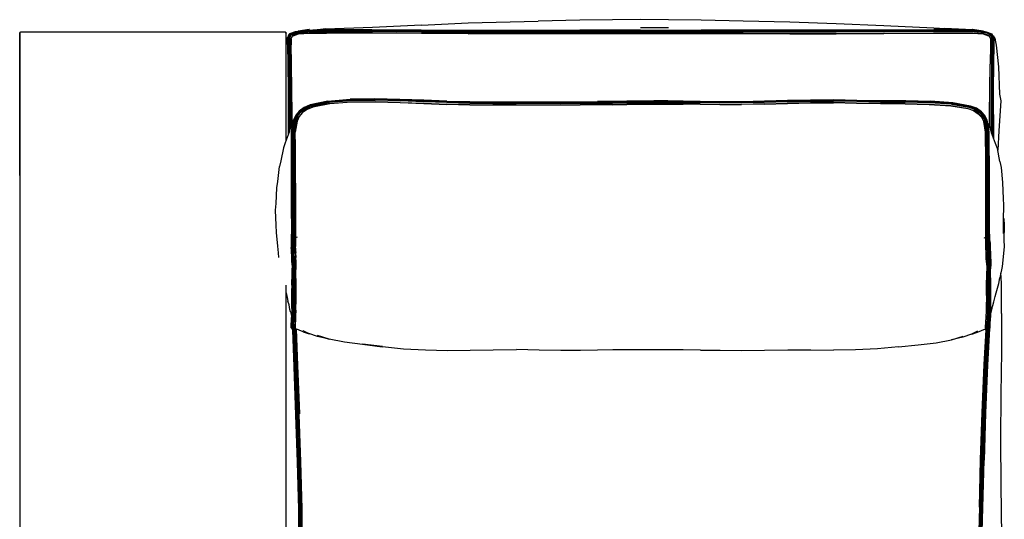
# Model space of a CAD drawing. Units: metres. Extents: x 0.62 to 1.65, y -0.24 to 0.8.
# Drawn here: x 0.62 to 1.65, y 0.28 to 0.8 of the extents above; entities that cross this region are included whole.
import ezdxf

# ---------------------------------------------------------------- set-up
doc = ezdxf.new("R2010")
doc.units = ezdxf.units.M
doc.header["$MEASUREMENT"] = 0

# ---------------------------------------------------------------- blocks, each defined once
blk = doc.blocks.new('c7d0d082-e29e-4cb5-9b7b-5a9f1a4a94fd')
for p, q in [((0.9002, 0.6696), (0.9002, 0.7812)), ((0.9129, 0.7834), (0.9125, 0.7831)), ((0.8917, 0.5599), (0.8901, 0.5742)), ((1.6319, 0.475), (1.6319, 0.4749)), ((1.6037, 0.4652), (1.592, 0.4625))]:
    blk.add_line(p, q)
at = {"color": 214, "true_color": 0xb11c95}
for p, q in [((1.2978, 0.7868), (1.2687, 0.7868)), ((1.632, 0.7801), (1.6263, 0.7821)), ((0.9059, 0.769), (0.9058, 0.775)), ((1.6362, 0.7694), (1.6363, 0.7759)), ((0.9067, 0.6867), (0.9067, 0.6971))]:
    blk.add_line(p, q, dxfattribs=at)
at = {"color": 154, "true_color": 0x1c59b1}
for p, q in [((0.9436, 0.7107), (0.9668, 0.7127)), ((1.0675, 0.7107), (1.0913, 0.7101)), ((1.2397, 0.7102), (1.2238, 0.7101)), ((1.3129, 0.7107), (1.3307, 0.7105)), ((1.3974, 0.7078), (1.3736, 0.7072)), ((1.4933, 0.7083), (1.4693, 0.7087)), ((1.6297, 0.6871), (1.6313, 0.6843)), ((1.6256, 0.5689), (1.6274, 0.5682)), ((1.6319, 0.5655), (1.6318, 0.5685)), ((1.6312, 0.555), (1.6311, 0.5577)), ((0.9082, 0.4919), (0.9079, 0.4856)), ((1.6297, 0.4745), (1.6296, 0.4721))]:
    blk.add_line(p, q, dxfattribs=at)
at = {"color": 13, "true_color": 0xe05656}
for p, q in [((1.6323, 0.4889), (1.632, 0.482)), ((1.6283, 0.4366), (1.6261, 0.3866)), ((0.9147, 0.2363), (0.9145, 0.2864))]:
    blk.add_line(p, q, dxfattribs=at)
at = {"color": 53, "true_color": 0xe0c657}
for p, q in [((1.6261, 0.3866), (1.6283, 0.4366)), ((0.9154, 0.2866), (0.914, 0.3359))]:
    blk.add_line(p, q, dxfattribs=at)
for points in [[(1.041, 0.7895, 0), (0.9899, 0.787, 0), (0.9413, 0.7853, 0), (0.9281, 0.7842, 0)], [(1.041, 0.7895, 0), (1.0895, 0.7919, 0), (1.1622, 0.7938, 0)], [(1.3752, 0.7938, 0), (1.3317, 0.7946, 0), (1.2978, 0.7951, 0), (1.2687, 0.7953, 0), (1.2396, 0.7951, 0), (1.2056, 0.7946, 0), (1.1622, 0.7938, 0)], [(1.4722, 0.7911, 0), (1.4238, 0.7926, 0), (1.3752, 0.7938, 0)], [(1.5734, 0.7863, 0), (1.5217, 0.7887, 0), (1.4722, 0.7911, 0)], [(0.6233, 0.6332, 0), (0.6233, 0.7812, 0), (0.6233, 0.7816, 0), (0.6234, 0.7818, 0), (0.6236, 0.782, 0)], [(0.6233, 0.7812, 0), (0.6233, 0.7816, 0), (0.6234, 0.7818, 0), (0.6236, 0.782, 0), (0.6234, 0.7818, 0), (0.6233, 0.7816, 0), (0.6233, 0.7812, 0), (0.6233, -0.2408, 0), (0.6233, -0.2411, 0), (0.6234, -0.2413, 0), (0.6236, -0.2415, 0), (0.6238, -0.2417, 0), (0.624, -0.2417, 0), (0.6243, -0.2418, 0)], [(0.8995, 0.7822, 0), (0.8992, 0.7822, 0), (0.8995, 0.7822, 0), (0.8992, 0.7822, 0), (0.6243, 0.7822, 0), (0.624, 0.7822, 0), (0.6238, 0.7821, 0), (0.6236, 0.782, 0)], [(0.6238, 0.7821, 0), (0.6236, 0.782, 0), (0.6238, 0.7821, 0), (0.624, 0.7822, 0), (0.6243, 0.7822, 0), (0.624, 0.7822, 0), (0.6238, 0.7821, 0)], [(0.8995, 0.7822, 0), (0.8997, 0.7821, 0), (0.8995, 0.7822, 0), (0.8997, 0.7821, 0), (0.8999, 0.782, 0), (0.9001, 0.7818, 0), (0.8999, 0.782, 0), (0.8997, 0.7821, 0), (0.8999, 0.782, 0), (0.9001, 0.7818, 0)], [(0.9001, 0.7818, 0), (0.9002, 0.7816, 0), (0.9002, 0.7812, 0), (0.9002, 0.7816, 0), (0.9001, 0.7818, 0), (0.9002, 0.7816, 0), (0.9002, 0.7812, 0)], [(0.9028, 0.7783, 0), (0.9009, 0.7757, 0), (0.9002, 0.7719, 0)], [(0.9129, 0.7834, 0), (0.913, 0.7834, 0), (0.913, 0.7835, 0), (0.9244, 0.785, 0), (0.913, 0.7834, 0), (0.9244, 0.785, 0), (0.9129, 0.7834, 0), (0.9242, 0.7849, 0), (0.9128, 0.7833, 0)], [(0.915, 0.7834, 0), (0.9239, 0.7847, 0), (0.9128, 0.7833, 0)], [(0.9214, 0.784, 0), (0.9236, 0.7844, 0), (0.9168, 0.7835, 0)], [(0.9233, 0.7842, 0), (0.9236, 0.7844, 0), (0.9417, 0.7856, 0), (0.9333, 0.7848, 0)], [(1.6042, 0.7842, 0), (1.5734, 0.7855, 0), (1.6152, 0.7841, 0), (1.5734, 0.7863, 0)], [(1.6143, 0.7844, 0), (1.6139, 0.7847, 0), (1.5846, 0.786, 0)], [(1.6146, 0.7842, 0), (1.6143, 0.7844, 0), (1.5862, 0.7859, 0)], [(1.6253, 0.7831, 0), (1.625, 0.7834, 0), (1.6134, 0.785, 0), (1.6249, 0.7835, 0), (1.6249, 0.7834, 0), (1.625, 0.7834, 0), (1.6136, 0.7849, 0), (1.6235, 0.7833, 0)], [(1.6211, 0.7835, 0), (1.6143, 0.7844, 0), (1.6176, 0.7839, 0)], [(1.6351, 0.7783, 0), (1.637, 0.7757, 0), (1.6383, 0.7689, 0), (1.6409, 0.7464, 0), (1.642, 0.718, 0)], [(1.642, 0.718, 0), (1.6432, 0.7109, 0), (1.6413, 0.6797, 0), (1.64, 0.6597, 0)], [(0.9042, 0.6811, 0), (0.9036, 0.6784, 0), (0.8992, 0.6671, 0), (0.8974, 0.6622, 0)], [(1.6422, 0.6479, 0), (1.6398, 0.6613, 0), (1.6378, 0.6666, 0), (1.6335, 0.6776, 0)], [(0.8974, 0.6622, 0), (0.8949, 0.6487, 0), (0.8934, 0.6427, 0)], [(1.6422, 0.6479, 0), (1.6435, 0.6415, 0), (1.645, 0.6259, 0)], [(0.8906, 0.6205, 0), (0.8916, 0.6271, 0), (0.8934, 0.6427, 0)], [(1.645, 0.6259, 0), (1.6455, 0.6091, 0), (1.646, 0.6027, 0)], [(0.8901, 0.5742, 0), (0.8899, 0.5815, 0), (0.8894, 0.5972, 0), (0.8898, 0.6043, 0), (0.8906, 0.6205, 0)], [(1.646, 0.6027, 0), (1.6455, 0.5865, 0), (1.6457, 0.5799, 0), (1.6459, 0.573, 0), (1.6464, 0.5885, 0)], [(1.6464, 0.5885, 0), (1.6468, 0.5816, 0), (1.6464, 0.5661, 0), (1.6466, 0.5594, 0)], [(0.8927, 0.5482, 0), (0.8922, 0.5528, 0), (0.8917, 0.5599, 0)], [(1.6466, 0.5594, 0), (1.6452, 0.5453, 0), (1.6447, 0.5388, 0), (1.6423, 0.527, 0)], [(1.6373, 0.5076, 0), (1.6385, 0.5114, 0), (1.6412, 0.5209, 0), (1.6423, 0.527, 0)], [(1.644, 0.4898, 0), (1.6438, 0.5213, 0), (1.6433, 0.532, 0)], [(0.9001, -0.2413, 0), (0.8999, -0.2415, 0), (0.9001, -0.2413, 0), (0.9002, -0.2411, 0), (0.9002, -0.2408, 0), (0.9002, 0.5193, 0)], [(0.9002, 0.5112, 0), (0.9013, 0.5063, 0), (0.9022, 0.5026, 0)], [(0.9048, 0.4915, 0), (0.9042, 0.4941, 0), (0.9033, 0.4989, 0), (0.9022, 0.5026, 0)], [(1.6338, 0.4955, 0), (1.6336, 0.4936, 0), (1.6348, 0.4983, 0), (1.6359, 0.502, 0), (1.6373, 0.5076, 0)], [(0.9048, 0.4915, 0), (0.9054, 0.4888, 0), (0.9058, 0.4871, 0)], [(1.6338, 0.4955, 0), (1.6329, 0.491, 0), (1.6322, 0.4885, 0)], [(1.644, 0.4898, 0), (1.6438, 0.4504, 0), (1.6432, 0.4059, 0), (1.6429, 0.3587, 0)], [(0.9067, 0.4744, 0), (0.9062, 0.4742, 0), (0.9052, 0.4752, 0)], [(0.9067, 0.4736, 0), (0.9073, 0.4725, 0), (0.9082, 0.4726, 0)], [(0.9082, 0.4726, 0), (0.9096, 0.4736, 0), (0.9097, 0.4741, 0), (0.9115, 0.4736, 0)], [(0.9181, 0.4709, 0), (0.914, 0.4726, 0), (0.9115, 0.4736, 0)], [(0.9181, 0.4709, 0), (0.9243, 0.4688, 0), (0.9179, 0.4719, 0), (0.924, 0.469, 0)], [(1.619, 0.4713, 0), (1.6127, 0.4683, 0), (1.6037, 0.4652, 0)], [(1.613, 0.4684, 0), (1.6188, 0.4703, 0), (1.623, 0.4721, 0), (1.6255, 0.4731, 0), (1.6273, 0.4736, 0), (1.6274, 0.4731, 0), (1.6288, 0.4722, 0)], [(1.6288, 0.4722, 0), (1.6296, 0.4721, 0), (1.6303, 0.4732, 0)], [(1.6319, 0.4747, 0), (1.6308, 0.4738, 0), (1.6303, 0.474, 0)], [(0.9328, 0.4671, 0), (0.9451, 0.463, 0), (0.933, 0.4659, 0), (0.924, 0.469, 0)], [(1.0004, 0.4554, 0), (0.9796, 0.4581, 0), (1.0002, 0.4553, 0), (0.9795, 0.4575, 0), (0.9608, 0.4601, 0), (0.945, 0.4632, 0), (0.9328, 0.4671, 0)], [(1.537, 0.4552, 0), (1.5573, 0.4572, 0), (1.576, 0.4595, 0), (1.5919, 0.4625, 0), (1.6042, 0.4663, 0)], [(1.0004, 0.4554, 0), (1.0224, 0.4532, 0), (1.045, 0.4519, 0), (1.0681, 0.4514, 0)], [(1.0681, 0.4514, 0), (1.0915, 0.4516, 0), (1.1154, 0.4522, 0), (1.1396, 0.4523, 0)], [(1.224, 0.4516, 0), (1.2062, 0.4513, 0), (1.1858, 0.4514, 0), (1.1633, 0.4518, 0), (1.1396, 0.4523, 0)], [(1.2686, 0.4521, 0), (1.2545, 0.4521, 0), (1.2399, 0.4519, 0), (1.224, 0.4516, 0)], [(1.2972, 0.452, 0), (1.2826, 0.4521, 0), (1.2686, 0.4521, 0)], [(1.3309, 0.4518, 0), (1.3131, 0.4519, 0), (1.2972, 0.452, 0)], [(1.3309, 0.4518, 0), (1.3514, 0.4516, 0), (1.3738, 0.4515, 0), (1.3976, 0.4518, 0)], [(1.3976, 0.4518, 0), (1.4218, 0.4522, 0), (1.4457, 0.4521, 0), (1.4692, 0.4518, 0)], [(1.537, 0.4552, 0), (1.5149, 0.4532, 0), (1.4923, 0.4521, 0), (1.4692, 0.4518, 0)], [(1.6429, 0.3587, 0), (1.6431, 0.3115, 0), (1.6438, 0.258, 0), (1.6438, 0.2092, 0), (1.6435, 0.1583, 0)]]:
    blk.add_polyline3d(points)
at = {"color": 221, "true_color": 0xe5a6d7}
for points in [[(0.6239, 0.7819, 0), (0.6241, 0.782, 0), (0.6239, 0.7819, 0), (0.6237, 0.7819, 0), (0.6236, 0.7817, 0), (0.6236, 0.7815, 0), (0.6236, 0.7812, 0), (0.6236, 0.7815, 0)], [(0.6236, 0.782, 0), (0.6236, 0.782, 0), (0.6236, 0.7819, 0), (0.6236, 0.782, 0), (0.6236, 0.7819, 0), (0.6236, 0.782, 0), (0.6236, 0.7819, 0)], [(0.6236, 0.7817, 0), (0.6236, 0.7815, 0), (0.6236, 0.7817, 0), (0.6236, 0.7815, 0), (0.6236, 0.7812, 0), (0.6236, 0.7815, 0), (0.6236, 0.7817, 0)], [(0.6239, 0.7819, 0), (0.6241, 0.782, 0), (0.6243, 0.782, 0), (0.6241, 0.782, 0), (0.6239, 0.7819, 0), (0.6241, 0.782, 0), (0.6243, 0.782, 0)], [(0.8999, 0.7812, 0), (0.8999, 0.7815, 0), (0.8999, 0.7817, 0), (0.8998, 0.7819, 0), (0.8996, 0.7819, 0), (0.8994, 0.782, 0), (0.8992, 0.782, 0), (0.8994, 0.782, 0), (0.8992, 0.782, 0)], [(0.8994, 0.782, 0), (0.8996, 0.7819, 0), (0.8994, 0.782, 0)], [(0.8999, 0.7819, 0), (0.8998, 0.7819, 0), (0.8996, 0.7819, 0), (0.8994, 0.782, 0), (0.8996, 0.7819, 0)], [(0.8999, 0.7812, 0), (0.8999, 0.7815, 0), (0.8999, 0.7817, 0), (0.8998, 0.7819, 0), (0.8999, 0.7819, 0), (0.8999, 0.782, 0), (0.8999, 0.7819, 0)], [(0.8999, 0.7812, 0), (0.8999, 0.7815, 0), (0.8999, 0.7817, 0), (0.8998, 0.7819, 0), (0.8999, 0.7819, 0)], [(0.8999, 0.7819, 0), (0.8999, 0.782, 0), (0.8999, 0.782, 0), (0.8999, 0.782, 0), (0.8999, 0.7819, 0), (0.8999, 0.782, 0), (0.8999, 0.782, 0)], [(0.8999, 0.7817, 0), (0.8999, 0.7815, 0), (0.8999, 0.7817, 0)]]:
    blk.add_polyline3d(points, dxfattribs=at)
at = {"color": 214, "true_color": 0xb11c95}
for points in [[(0.9039, 0.7804, 0), (0.902, 0.7763, 0), (0.9016, 0.7759, 0)], [(0.9017, 0.7694, 0), (0.9016, 0.7759, 0), (0.9036, 0.7801, 0)], [(0.9033, 0.7765, 0), (0.9027, 0.7764, 0), (0.9046, 0.7804, 0)], [(0.9052, 0.7804, 0), (0.9033, 0.7765, 0), (0.9034, 0.7702, 0)], [(0.9213, 0.784, 0), (0.9098, 0.7828, 0), (0.9039, 0.7804, 0), (0.9036, 0.7801, 0)], [(0.9064, 0.6861, 0), (0.9064, 0.6972, 0), (0.9062, 0.7228, 0), (0.9058, 0.749, 0), (0.9054, 0.7695, 0), (0.9053, 0.7755, 0), (0.904, 0.7763, 0), (0.9059, 0.7801, 0)], [(0.9223, 0.7836, 0), (0.911, 0.7826, 0), (0.9052, 0.7804, 0), (0.9046, 0.7804, 0), (0.9104, 0.7827, 0), (0.9219, 0.7838, 0)], [(1.041, 0.781, 0), (0.99, 0.7815, 0), (0.9419, 0.7818, 0), (0.9238, 0.7815, 0), (0.9127, 0.7808, 0), (0.9071, 0.779, 0), (0.9053, 0.7755, 0)], [(0.9071, 0.779, 0), (0.9059, 0.7801, 0), (0.9116, 0.7821, 0)], [(0.9076, 0.7786, 0), (0.9132, 0.7804, 0), (0.9242, 0.7811, 0), (0.9422, 0.7814, 0)], [(0.9116, 0.7821, 0), (0.9229, 0.783, 0), (0.9412, 0.7834, 0)], [(1.0408, 0.7844, 0), (0.9892, 0.7847, 0), (0.94, 0.7846, 0), (0.9213, 0.784, 0)], [(0.9219, 0.7838, 0), (0.9404, 0.7843, 0), (0.9894, 0.7843, 0), (1.0409, 0.7839, 0), (1.0895, 0.7838, 0)], [(0.9223, 0.7836, 0), (0.9408, 0.784, 0), (0.9896, 0.7839, 0), (1.0409, 0.7835, 0), (1.0895, 0.7834, 0), (1.1622, 0.7834, 0), (1.2396, 0.7835, 0), (1.2687, 0.7835, 0), (1.2978, 0.7835, 0), (1.3317, 0.7835, 0)], [(0.9412, 0.7834, 0), (0.9897, 0.7832, 0), (1.0409, 0.7828, 0), (1.0895, 0.7827, 0)], [(1.0895, 0.7807, 0), (1.041, 0.7808, 0), (0.9902, 0.7812, 0), (0.9422, 0.7814, 0)], [(1.0408, 0.7844, 0), (1.0895, 0.7843, 0), (1.1622, 0.7843, 0), (1.2056, 0.7843, 0)], [(1.1622, 0.781, 0), (1.0895, 0.7809, 0), (1.041, 0.781, 0)], [(1.0895, 0.7838, 0), (1.1622, 0.7838, 0), (1.2396, 0.7839, 0)], [(1.0895, 0.7827, 0), (1.1622, 0.7827, 0), (1.2396, 0.7828, 0)], [(1.0895, 0.7807, 0), (1.1622, 0.7808, 0), (1.2056, 0.7808, 0)], [(1.2978, 0.781, 0), (1.2687, 0.7811, 0), (1.2396, 0.781, 0), (1.2056, 0.781, 0), (1.1622, 0.781, 0)], [(1.2687, 0.7844, 0), (1.2396, 0.7844, 0), (1.2056, 0.7843, 0)], [(1.2056, 0.7808, 0), (1.2396, 0.7808, 0), (1.2687, 0.7808, 0), (1.2978, 0.7808, 0)], [(1.3317, 0.7839, 0), (1.2978, 0.7839, 0), (1.2687, 0.7839, 0), (1.2396, 0.7839, 0)], [(1.2396, 0.7828, 0), (1.2687, 0.7828, 0), (1.2978, 0.7828, 0)], [(1.2687, 0.7844, 0), (1.2978, 0.7844, 0), (1.3317, 0.7843, 0)], [(1.2978, 0.7828, 0), (1.3752, 0.7827, 0), (1.4238, 0.7827, 0)], [(1.2978, 0.781, 0), (1.3752, 0.781, 0), (1.4238, 0.7809, 0), (1.4722, 0.781, 0)], [(1.4238, 0.7807, 0), (1.3752, 0.7808, 0), (1.2978, 0.7808, 0)], [(1.6165, 0.784, 0), (1.5744, 0.7848, 0), (1.522, 0.7845, 0), (1.4722, 0.7843, 0), (1.4238, 0.7843, 0), (1.3752, 0.7843, 0), (1.3317, 0.7843, 0)], [(1.3317, 0.7839, 0), (1.3752, 0.7838, 0), (1.4238, 0.7838, 0), (1.4722, 0.7838, 0), (1.5219, 0.784, 0), (1.5741, 0.7844, 0)], [(1.3317, 0.7835, 0), (1.3752, 0.7834, 0), (1.4238, 0.7834, 0), (1.4722, 0.7834, 0)], [(1.4238, 0.7827, 0), (1.4722, 0.7827, 0), (1.5218, 0.7829, 0), (1.5736, 0.7834, 0), (1.615, 0.783, 0), (1.6263, 0.7821, 0)], [(1.4238, 0.7807, 0), (1.4722, 0.7807, 0), (1.5216, 0.7809, 0), (1.5728, 0.7814, 0), (1.6136, 0.7811, 0), (1.6247, 0.7804, 0), (1.6303, 0.7786, 0)], [(1.5738, 0.7841, 0), (1.5219, 0.7837, 0), (1.4722, 0.7834, 0)], [(1.4722, 0.781, 0), (1.5216, 0.7812, 0), (1.5731, 0.7817, 0)], [(1.5731, 0.7817, 0), (1.614, 0.7815, 0), (1.6252, 0.7808, 0), (1.6308, 0.779, 0)], [(1.6327, 0.7804, 0), (1.6269, 0.7826, 0), (1.6155, 0.7836, 0), (1.5738, 0.7841, 0)], [(1.5741, 0.7844, 0), (1.616, 0.7838, 0), (1.6274, 0.7827, 0), (1.6333, 0.7804, 0)], [(1.6165, 0.784, 0), (1.6281, 0.7828, 0), (1.6339, 0.7804, 0)], [(1.6334, 0.7494, 0), (1.6338, 0.7701, 0), (1.6339, 0.7763, 0), (1.632, 0.7801, 0), (1.6308, 0.779, 0)], [(1.6308, 0.779, 0), (1.6326, 0.7755, 0), (1.6324, 0.7695, 0), (1.632, 0.749, 0)], [(1.6352, 0.7764, 0), (1.6333, 0.7804, 0), (1.6327, 0.7804, 0), (1.6346, 0.7765, 0), (1.6352, 0.7764, 0)], [(1.6359, 0.7763, 0), (1.6363, 0.7759, 0), (1.6343, 0.7801, 0), (1.6339, 0.7804, 0), (1.6359, 0.7763, 0), (1.6359, 0.7698, 0)], [(0.9016, 0.7756, 0), (0.9009, 0.7757, 0), (0.9005, 0.7745, 0)], [(0.9017, 0.7694, 0), (0.9019, 0.7486, 0), (0.9023, 0.7223, 0), (0.9024, 0.6967, 0)], [(0.902, 0.7763, 0), (0.902, 0.7698, 0), (0.9023, 0.749, 0), (0.9027, 0.7228, 0)], [(0.9027, 0.7764, 0), (0.9027, 0.77, 0), (0.9031, 0.7492, 0)], [(0.9041, 0.7232, 0), (0.9037, 0.7495, 0), (0.9034, 0.7702, 0)], [(0.904, 0.7763, 0), (0.9041, 0.7701, 0), (0.9044, 0.7494, 0)], [(1.6346, 0.7765, 0), (1.6345, 0.7702, 0), (1.6342, 0.7495, 0)], [(1.6345, 0.723, 0), (1.6348, 0.7492, 0), (1.6352, 0.77, 0), (1.6352, 0.7764, 0)], [(1.6351, 0.6971, 0), (1.6352, 0.7228, 0), (1.6356, 0.749, 0), (1.6359, 0.7698, 0)], [(1.6355, 0.6967, 0), (1.6356, 0.7223, 0), (1.6359, 0.7486, 0), (1.6362, 0.7694, 0)], [(1.6363, 0.7756, 0), (1.637, 0.7757, 0), (1.6374, 0.7745, 0)], [(0.9036, 0.6782, 0), (0.9036, 0.6974, 0), (0.9034, 0.723, 0), (0.9031, 0.7492, 0)], [(0.9044, 0.7494, 0), (0.9048, 0.7232, 0), (0.905, 0.6975, 0), (0.905, 0.6831, 0)], [(1.6315, 0.6838, 0), (1.6315, 0.6972, 0), (1.6317, 0.7228, 0), (1.632, 0.749, 0)], [(1.6334, 0.7494, 0), (1.633, 0.7232, 0), (1.6329, 0.6975, 0), (1.6329, 0.6804, 0)], [(1.6342, 0.7495, 0), (1.6338, 0.7232, 0), (1.6336, 0.6976, 0), (1.6336, 0.6777, 0)], [(0.9027, 0.6761, 0), (0.9027, 0.6762, 0), (0.9028, 0.6971, 0), (0.9027, 0.7228, 0)], [(0.9043, 0.6812, 0), (0.9043, 0.6976, 0), (0.9041, 0.7232, 0)], [(1.6345, 0.723, 0), (1.6343, 0.6974, 0), (1.6343, 0.6763, 0), (1.6343, 0.6754, 0)], [(0.9024, 0.6967, 0), (0.9024, 0.676, 0), (0.9023, 0.6751, 0)], [(1.6351, 0.6971, 0), (1.6351, 0.6762, 0), (1.6352, 0.6733, 0)], [(1.6355, 0.6967, 0), (1.6355, 0.676, 0), (1.6356, 0.6722, 0)]]:
    blk.add_polyline3d(points, dxfattribs=at)
at = {"color": 154, "true_color": 0x1c59b1}
for points in [[(0.9098, 0.6912, 0), (0.912, 0.696, 0), (0.9154, 0.7, 0), (0.9207, 0.7038, 0), (0.9266, 0.7063, 0), (0.9447, 0.7101, 0)], [(0.9683, 0.7095, 0), (0.9458, 0.7078, 0), (0.928, 0.7042, 0), (0.9223, 0.7018, 0), (0.9171, 0.6983, 0)], [(0.9436, 0.7107, 0), (0.9252, 0.7067, 0), (0.9191, 0.7041, 0)], [(0.9198, 0.7039, 0), (0.9258, 0.7064, 0), (0.9441, 0.7103, 0), (0.9671, 0.7122, 0), (0.9926, 0.7125, 0)], [(0.9202, 0.7038, 0), (0.9261, 0.7063, 0), (0.9444, 0.7102, 0), (0.9673, 0.712, 0)], [(0.9458, 0.7081, 0), (0.928, 0.7045, 0), (0.9222, 0.7021, 0)], [(0.9271, 0.7057, 0), (0.9451, 0.7094, 0), (0.9678, 0.7112, 0), (0.993, 0.7115, 0)], [(0.9447, 0.7101, 0), (0.9675, 0.7119, 0), (0.9928, 0.7122, 0), (1.0187, 0.7115, 0)], [(0.9458, 0.7081, 0), (0.9683, 0.7097, 0), (0.9933, 0.7099, 0), (1.0189, 0.7093, 0)], [(1.0675, 0.7107, 0), (1.0433, 0.7115, 0), (1.0184, 0.7124, 0), (0.9924, 0.713, 0), (0.9668, 0.7127, 0)], [(0.9673, 0.712, 0), (0.9927, 0.7123, 0), (1.0186, 0.7116, 0), (1.0434, 0.7107, 0)], [(1.0189, 0.709, 0), (0.9933, 0.7097, 0), (0.9683, 0.7095, 0)], [(1.0675, 0.7101, 0), (1.0434, 0.7109, 0), (1.0185, 0.7118, 0), (0.9926, 0.7125, 0)], [(1.0675, 0.709, 0), (1.0434, 0.7099, 0), (1.0187, 0.7108, 0), (0.993, 0.7115, 0)], [(1.0187, 0.7115, 0), (1.0434, 0.7106, 0), (1.0675, 0.7097, 0)], [(1.0189, 0.7093, 0), (1.0435, 0.7084, 0), (1.0675, 0.7075, 0)], [(1.0189, 0.709, 0), (1.0435, 0.7081, 0), (1.0675, 0.7072, 0)], [(1.0434, 0.7107, 0), (1.0675, 0.7099, 0), (1.0913, 0.7093, 0), (1.1152, 0.709, 0), (1.1394, 0.709, 0)], [(1.1631, 0.7092, 0), (1.1394, 0.7092, 0), (1.1152, 0.7093, 0), (1.0913, 0.7095, 0), (1.0675, 0.7101, 0)], [(1.0675, 0.7097, 0), (1.0913, 0.7091, 0), (1.1152, 0.7089, 0), (1.1394, 0.7088, 0)], [(1.0675, 0.709, 0), (1.0913, 0.7084, 0), (1.1152, 0.7082, 0), (1.1394, 0.7081, 0)], [(1.0675, 0.7075, 0), (1.0913, 0.7069, 0), (1.1152, 0.7067, 0), (1.1394, 0.7066, 0), (1.1631, 0.7067, 0), (1.1856, 0.7068, 0), (1.206, 0.7069, 0)], [(1.1631, 0.7064, 0), (1.1394, 0.7064, 0), (1.1152, 0.7064, 0), (1.0913, 0.7067, 0), (1.0675, 0.7072, 0)], [(1.0913, 0.7101, 0), (1.1152, 0.7099, 0), (1.1394, 0.7098, 0), (1.1631, 0.7098, 0)], [(1.1394, 0.709, 0), (1.1631, 0.709, 0), (1.1856, 0.7091, 0)], [(1.1856, 0.709, 0), (1.1631, 0.7089, 0), (1.1394, 0.7088, 0)], [(1.1856, 0.7083, 0), (1.1631, 0.7082, 0), (1.1394, 0.7081, 0)], [(1.1631, 0.7098, 0), (1.1856, 0.7099, 0), (1.206, 0.71, 0), (1.2238, 0.7101, 0)], [(1.1631, 0.7092, 0), (1.1856, 0.7093, 0), (1.206, 0.7094, 0), (1.2238, 0.7095, 0), (1.2397, 0.7097, 0)], [(1.2397, 0.7069, 0), (1.2238, 0.7067, 0), (1.206, 0.7066, 0), (1.1856, 0.7065, 0), (1.1631, 0.7064, 0)], [(1.2544, 0.7097, 0), (1.2397, 0.7094, 0), (1.2238, 0.7093, 0), (1.206, 0.7091, 0), (1.1856, 0.709, 0)], [(1.2397, 0.7095, 0), (1.2238, 0.7093, 0), (1.206, 0.7092, 0), (1.1856, 0.7091, 0)], [(1.1856, 0.7083, 0), (1.206, 0.7084, 0), (1.2238, 0.7086, 0), (1.2397, 0.7087, 0)], [(1.2824, 0.7077, 0), (1.2684, 0.7076, 0), (1.2544, 0.7074, 0), (1.2397, 0.7072, 0), (1.2238, 0.707, 0), (1.206, 0.7069, 0)], [(1.2684, 0.7106, 0), (1.2544, 0.7105, 0), (1.2397, 0.7102, 0)], [(1.2397, 0.7097, 0), (1.2544, 0.7099, 0), (1.2684, 0.7101, 0), (1.2824, 0.7102, 0), (1.297, 0.7103, 0)], [(1.2824, 0.71, 0), (1.2684, 0.7099, 0), (1.2544, 0.7098, 0), (1.2397, 0.7095, 0)], [(1.2397, 0.7087, 0), (1.2544, 0.709, 0), (1.2684, 0.7091, 0), (1.2824, 0.7093, 0)], [(1.2397, 0.7069, 0), (1.2544, 0.7071, 0), (1.2684, 0.7073, 0)], [(1.2544, 0.7097, 0), (1.2684, 0.7098, 0), (1.2824, 0.71, 0), (1.297, 0.71, 0)], [(1.3129, 0.7107, 0), (1.297, 0.7108, 0), (1.2824, 0.7108, 0), (1.2684, 0.7106, 0)], [(1.2684, 0.7073, 0), (1.2824, 0.7074, 0), (1.297, 0.7075, 0), (1.3129, 0.7074, 0)], [(1.3307, 0.7098, 0), (1.3129, 0.71, 0), (1.297, 0.7101, 0), (1.2824, 0.71, 0)], [(1.2824, 0.7093, 0), (1.297, 0.7093, 0), (1.3129, 0.7092, 0), (1.3307, 0.709, 0), (1.3512, 0.7087, 0)], [(1.3307, 0.7075, 0), (1.3129, 0.7077, 0), (1.297, 0.7078, 0), (1.2824, 0.7077, 0)], [(1.297, 0.7103, 0), (1.3129, 0.7102, 0), (1.3307, 0.71, 0), (1.3512, 0.7097, 0), (1.3736, 0.7097, 0)], [(1.297, 0.71, 0), (1.3129, 0.7099, 0), (1.3307, 0.7097, 0), (1.3512, 0.7094, 0), (1.3736, 0.7095, 0)], [(1.3512, 0.7069, 0), (1.3307, 0.7072, 0), (1.3129, 0.7074, 0)], [(1.3307, 0.7105, 0), (1.3512, 0.7102, 0), (1.3736, 0.7102, 0), (1.3974, 0.7108, 0), (1.4216, 0.7116, 0), (1.4455, 0.7121, 0), (1.4693, 0.7122, 0)], [(1.3307, 0.7098, 0), (1.3512, 0.7095, 0), (1.3736, 0.7095, 0), (1.3973, 0.7101, 0), (1.4216, 0.7108, 0)], [(1.3307, 0.7075, 0), (1.3512, 0.7072, 0), (1.3736, 0.7072, 0)], [(1.4216, 0.71, 0), (1.3973, 0.7093, 0), (1.3736, 0.7088, 0), (1.3512, 0.7087, 0)], [(1.3974, 0.7075, 0), (1.3736, 0.707, 0), (1.3512, 0.7069, 0)], [(1.3736, 0.7097, 0), (1.3973, 0.7103, 0), (1.4216, 0.711, 0), (1.4455, 0.7116, 0), (1.4693, 0.7116, 0)], [(1.4455, 0.7112, 0), (1.4216, 0.7107, 0), (1.3973, 0.71, 0), (1.3736, 0.7095, 0)], [(1.3974, 0.7078, 0), (1.4216, 0.7085, 0), (1.4455, 0.709, 0), (1.4693, 0.709, 0)], [(1.3974, 0.7075, 0), (1.4216, 0.7082, 0), (1.4455, 0.7087, 0), (1.4693, 0.7087, 0)], [(1.4216, 0.7108, 0), (1.4455, 0.7114, 0), (1.4693, 0.7114, 0)], [(1.4216, 0.71, 0), (1.4455, 0.7105, 0), (1.4693, 0.7105, 0)], [(1.5182, 0.7103, 0), (1.4934, 0.7108, 0), (1.4693, 0.7112, 0), (1.4455, 0.7112, 0)], [(1.4693, 0.7122, 0), (1.4935, 0.7117, 0), (1.5184, 0.7112, 0), (1.5445, 0.7111, 0), (1.5701, 0.7104, 0)], [(1.5183, 0.7107, 0), (1.4935, 0.7112, 0), (1.4693, 0.7116, 0)], [(1.5183, 0.7104, 0), (1.4934, 0.7109, 0), (1.4693, 0.7114, 0)], [(1.5918, 0.7075, 0), (1.5691, 0.7089, 0), (1.5439, 0.7094, 0), (1.5181, 0.7096, 0), (1.4934, 0.7101, 0), (1.4693, 0.7105, 0)], [(1.5436, 0.708, 0), (1.518, 0.7081, 0), (1.4933, 0.7086, 0), (1.4693, 0.709, 0)], [(1.5436, 0.7077, 0), (1.518, 0.7078, 0), (1.4933, 0.7083, 0)], [(1.5693, 0.7096, 0), (1.544, 0.7101, 0), (1.5182, 0.7103, 0)], [(1.5183, 0.7107, 0), (1.5443, 0.7105, 0), (1.5698, 0.7099, 0), (1.5928, 0.7084, 0), (1.6111, 0.7052, 0)], [(1.5183, 0.7104, 0), (1.5442, 0.7103, 0), (1.5696, 0.7097, 0), (1.5925, 0.7082, 0), (1.6108, 0.7051, 0), (1.6167, 0.7028, 0)], [(1.5436, 0.708, 0), (1.5686, 0.7074, 0), (1.5911, 0.7061, 0), (1.609, 0.7031, 0), (1.6147, 0.701, 0)], [(1.5436, 0.7077, 0), (1.5686, 0.7072, 0), (1.5911, 0.7058, 0)], [(1.5693, 0.7096, 0), (1.5922, 0.7081, 0), (1.6103, 0.705, 0)], [(1.6118, 0.7055, 0), (1.5933, 0.7088, 0), (1.5701, 0.7104, 0)], [(1.5918, 0.7075, 0), (1.6098, 0.7044, 0), (1.6157, 0.7023, 0)], [(0.9069, 0.6452, 0), (0.9068, 0.6639, 0), (0.9068, 0.6791, 0), (0.9088, 0.6911, 0), (0.911, 0.696, 0), (0.9145, 0.7001, 0), (0.9198, 0.7039, 0)], [(0.9191, 0.7041, 0), (0.9138, 0.7003, 0), (0.9102, 0.6961, 0), (0.9079, 0.6911, 0)], [(0.9202, 0.7038, 0), (0.9149, 0.7, 0), (0.9114, 0.696, 0), (0.9092, 0.6911, 0)], [(0.9171, 0.6983, 0), (0.9138, 0.6945, 0), (0.9116, 0.6898, 0), (0.9098, 0.6783, 0)], [(0.9271, 0.7057, 0), (0.9213, 0.7032, 0), (0.916, 0.6996, 0), (0.9126, 0.6957, 0)], [(0.9222, 0.7021, 0), (0.917, 0.6985, 0), (0.9137, 0.6947, 0)], [(1.5911, 0.7058, 0), (1.6089, 0.7029, 0), (1.6147, 0.7008, 0)], [(1.625, 0.6955, 0), (1.6215, 0.6993, 0), (1.6162, 0.7028, 0), (1.6103, 0.705, 0)], [(1.6111, 0.7052, 0), (1.6171, 0.7029, 0), (1.6224, 0.6994, 0)], [(1.6267, 0.6957, 0), (1.6232, 0.6996, 0), (1.6178, 0.7032, 0), (1.6118, 0.7055, 0)], [(1.6255, 0.6895, 0), (1.6233, 0.6941, 0), (1.6199, 0.6978, 0), (1.6147, 0.701, 0)], [(1.6147, 0.7008, 0), (1.6198, 0.6975, 0), (1.6232, 0.6939, 0)], [(1.6157, 0.7023, 0), (1.6209, 0.6989, 0), (1.6244, 0.6951, 0), (1.6266, 0.6904, 0)], [(1.6278, 0.6907, 0), (1.6255, 0.6955, 0), (1.622, 0.6993, 0), (1.6167, 0.7028, 0)], [(1.6224, 0.6994, 0), (1.6259, 0.6955, 0), (1.6282, 0.6907, 0), (1.6302, 0.6789, 0), (1.6303, 0.6637, 0), (1.6304, 0.645, 0), (1.6305, 0.6249, 0)], [(0.9074, 0.6878, 0), (0.9073, 0.6876, 0), (0.9057, 0.6849, 0), (0.9042, 0.6811, 0)], [(0.9059, 0.6449, 0), (0.9059, 0.6637, 0), (0.9059, 0.679, 0), (0.9079, 0.6911, 0)], [(0.9072, 0.5767, 0), (0.9073, 0.5888, 0), (0.9074, 0.6056, 0), (0.9074, 0.6251, 0), (0.9073, 0.6453, 0), (0.9073, 0.664, 0), (0.9073, 0.6792, 0), (0.9092, 0.6911, 0)], [(0.9078, 0.5681, 0), (0.9079, 0.5767, 0), (0.9079, 0.5889, 0), (0.908, 0.6059, 0), (0.908, 0.6254, 0), (0.908, 0.6456, 0), (0.9079, 0.6643, 0), (0.9079, 0.6793, 0), (0.9098, 0.6912, 0)], [(0.9126, 0.6957, 0), (0.9104, 0.6908, 0), (0.9086, 0.6791, 0), (0.9086, 0.6642, 0), (0.9087, 0.6456, 0)], [(0.9097, 0.6785, 0), (0.9115, 0.69, 0), (0.9137, 0.6947, 0)], [(1.6232, 0.6939, 0), (1.6254, 0.6893, 0), (1.6273, 0.678, 0), (1.6273, 0.6632, 0)], [(1.625, 0.6955, 0), (1.6272, 0.6908, 0), (1.6292, 0.6791, 0), (1.6293, 0.664, 0), (1.6294, 0.6454, 0), (1.6294, 0.6253, 0)], [(1.6274, 0.6634, 0), (1.6273, 0.6782, 0), (1.6255, 0.6895, 0)], [(1.6287, 0.6252, 0), (1.6287, 0.6453, 0), (1.6286, 0.6639, 0), (1.6285, 0.6788, 0), (1.6266, 0.6904, 0)], [(1.6314, 0.6448, 0), (1.6312, 0.6636, 0), (1.6311, 0.6788, 0), (1.629, 0.6908, 0), (1.6267, 0.6957, 0)], [(1.6299, 0.6638, 0), (1.6298, 0.6789, 0), (1.6278, 0.6907, 0)], [(0.91, 0.6252, 0), (0.9099, 0.6453, 0), (0.9097, 0.6785, 0)], [(0.91, 0.6451, 0), (0.9099, 0.6636, 0), (0.9098, 0.6783, 0)], [(1.6341, 0.6762, 0), (1.6329, 0.6803, 0), (1.6313, 0.6843, 0)], [(1.6273, 0.6632, 0), (1.6273, 0.6448, 0), (1.6273, 0.6248, 0), (1.6273, 0.6053, 0), (1.6273, 0.5885, 0), (1.6273, 0.5765, 0), (1.6274, 0.5682, 0), (1.6274, 0.5651, 0), (1.6275, 0.5622, 0)], [(1.6274, 0.6634, 0), (1.6274, 0.645, 0), (1.6274, 0.6249, 0), (1.6274, 0.6054, 0), (1.6274, 0.5886, 0), (1.6274, 0.5765, 0), (1.6275, 0.5681, 0)], [(1.6299, 0.6638, 0), (1.63, 0.6451, 0), (1.63, 0.625, 0)], [(0.9058, 0.5885, 0), (0.9059, 0.6053, 0), (0.9059, 0.6248, 0), (0.9059, 0.6449, 0)], [(0.9068, 0.5887, 0), (0.9069, 0.6055, 0), (0.9069, 0.625, 0), (0.9069, 0.6452, 0)], [(0.9087, 0.6456, 0), (0.9087, 0.6254, 0), (0.9087, 0.6059, 0), (0.9087, 0.5889, 0), (0.9086, 0.5768, 0), (0.9086, 0.5682, 0)], [(0.9117, 0.5692, 0), (0.91, 0.5684, 0), (0.91, 0.5768, 0), (0.91, 0.5888, 0), (0.91, 0.6056, 0), (0.91, 0.6251, 0), (0.91, 0.6451, 0)], [(1.6315, 0.6052, 0), (1.6314, 0.6247, 0), (1.6314, 0.6448, 0)], [(0.91, 0.6252, 0), (0.91, 0.6057, 0), (0.9099, 0.5888, 0), (0.9099, 0.5768, 0)], [(1.6287, 0.6252, 0), (1.6287, 0.6057, 0), (1.6286, 0.5888, 0), (1.6287, 0.5766, 0), (1.6288, 0.568, 0), (1.6288, 0.5648, 0), (1.6289, 0.5618, 0)], [(1.6297, 0.5618, 0), (1.6296, 0.5648, 0), (1.6295, 0.568, 0), (1.6294, 0.5766, 0), (1.6294, 0.5888, 0), (1.6294, 0.6057, 0), (1.6294, 0.6253, 0)], [(1.63, 0.625, 0), (1.63, 0.6055, 0), (1.63, 0.5886, 0)], [(1.6307, 0.5683, 0), (1.6306, 0.5766, 0), (1.6305, 0.5886, 0), (1.6305, 0.6054, 0), (1.6305, 0.6249, 0)], [(1.6318, 0.5685, 0), (1.6316, 0.5766, 0), (1.6315, 0.5885, 0), (1.6315, 0.6052, 0)], [(0.9058, 0.5885, 0), (0.9057, 0.5767, 0), (0.9056, 0.5685, 0), (0.9056, 0.5656, 0), (0.9056, 0.5628, 0), (0.9056, 0.5601, 0), (0.9056, 0.5583, 0)], [(0.9068, 0.5887, 0), (0.9067, 0.5767, 0), (0.9066, 0.5683, 0)], [(1.6304, 0.5621, 0), (1.6303, 0.5651, 0), (1.6302, 0.5682, 0), (1.6301, 0.5766, 0), (1.63, 0.5886, 0)], [(0.9071, 0.5622, 0), (0.9071, 0.5652, 0), (0.9072, 0.5683, 0), (0.9072, 0.5767, 0)], [(0.9099, 0.5768, 0), (0.9099, 0.5683, 0), (0.9099, 0.5652, 0), (0.9099, 0.5623, 0), (0.9099, 0.5595, 0)], [(0.9066, 0.5683, 0), (0.9066, 0.5653, 0), (0.9066, 0.5624, 0)], [(0.9078, 0.557, 0), (0.9078, 0.5591, 0), (0.9078, 0.5619, 0), (0.9078, 0.565, 0), (0.9078, 0.5681, 0)], [(0.9086, 0.5682, 0), (0.9086, 0.565, 0), (0.9086, 0.562, 0), (0.9086, 0.5591, 0), (0.9086, 0.557, 0), (0.9087, 0.5542, 0), (0.9088, 0.5522, 0)], [(0.9101, 0.5578, 0), (0.91, 0.5597, 0), (0.91, 0.5625, 0), (0.91, 0.5654, 0), (0.91, 0.5684, 0)], [(1.628, 0.5524, 0), (1.6278, 0.5544, 0), (1.6277, 0.5572, 0), (1.6277, 0.5593, 0), (1.6276, 0.5621, 0), (1.6275, 0.565, 0), (1.6275, 0.5681, 0)], [(1.6307, 0.5683, 0), (1.6308, 0.5653, 0), (1.6309, 0.5624, 0), (1.631, 0.5597, 0), (1.6311, 0.5577, 0)], [(1.6319, 0.5655, 0), (1.632, 0.5627, 0), (1.632, 0.5601, 0), (1.6321, 0.5582, 0)], [(0.9058, 0.554, 0), (0.9057, 0.5557, 0), (0.9056, 0.5583, 0)], [(0.9064, 0.5401, 0), (0.9063, 0.545, 0), (0.9061, 0.5496, 0), (0.9058, 0.554, 0)], [(0.9066, 0.5624, 0), (0.9066, 0.5598, 0), (0.9066, 0.5578, 0), (0.9067, 0.5552, 0), (0.9071, 0.5488, 0)], [(0.9073, 0.5529, 0), (0.9072, 0.5548, 0), (0.9072, 0.5575, 0), (0.9071, 0.5595, 0), (0.9071, 0.5622, 0)], [(0.9078, 0.5434, 0), (0.9076, 0.5483, 0), (0.9073, 0.5529, 0)], [(0.9084, 0.5423, 0), (0.9082, 0.5473, 0), (0.908, 0.5521, 0), (0.9079, 0.5541, 0), (0.9078, 0.557, 0)], [(0.91, 0.5547, 0), (0.91, 0.5575, 0), (0.9099, 0.5595, 0)], [(0.91, 0.5547, 0), (0.9101, 0.5528, 0), (0.9103, 0.548, 0)], [(0.9101, 0.5578, 0), (0.9101, 0.555, 0), (0.9102, 0.5531, 0)], [(0.9102, 0.5205, 0), (0.9103, 0.5268, 0), (0.9105, 0.5328, 0), (0.9107, 0.5383, 0), (0.9106, 0.5435, 0), (0.9104, 0.5484, 0), (0.9102, 0.5531, 0)], [(1.6275, 0.5622, 0), (1.6276, 0.5595, 0), (1.6277, 0.5575, 0), (1.6278, 0.5547, 0)], [(1.6284, 0.5427, 0), (1.6281, 0.5479, 0), (1.6279, 0.5528, 0), (1.6278, 0.5547, 0)], [(1.6289, 0.5618, 0), (1.629, 0.5589, 0), (1.6291, 0.5568, 0), (1.6292, 0.5539, 0)], [(1.6296, 0.5172, 0), (1.6297, 0.5236, 0), (1.6298, 0.5298, 0), (1.63, 0.5359, 0), (1.6299, 0.5416, 0), (1.6296, 0.5469, 0), (1.6292, 0.5539, 0)], [(1.6299, 0.5568, 0), (1.6298, 0.5589, 0), (1.6297, 0.5618, 0)], [(1.6307, 0.5359, 0), (1.6306, 0.5416, 0), (1.6304, 0.5469, 0), (1.63, 0.5539, 0), (1.6299, 0.5568, 0)], [(1.6307, 0.5546, 0), (1.6306, 0.5574, 0), (1.6305, 0.5594, 0), (1.6304, 0.5621, 0)], [(1.6311, 0.5312, 0), (1.6313, 0.5372, 0), (1.6312, 0.5427, 0), (1.631, 0.5478, 0), (1.6308, 0.5527, 0), (1.6307, 0.5546, 0)], [(1.6312, 0.555, 0), (1.6313, 0.5531, 0), (1.6315, 0.5484, 0), (1.6317, 0.5433, 0)], [(1.6321, 0.5582, 0), (1.6322, 0.5556, 0), (1.6323, 0.5538, 0)], [(1.6323, 0.5538, 0), (1.6325, 0.5492, 0), (1.6327, 0.5443, 0), (1.6327, 0.5389, 0)], [(0.9074, 0.539, 0), (0.9073, 0.5441, 0), (0.9071, 0.5488, 0)], [(0.9078, 0.5434, 0), (0.9079, 0.5384, 0), (0.9077, 0.5328, 0), (0.9075, 0.5269, 0)], [(0.9092, 0.5423, 0), (0.909, 0.5473, 0), (0.9088, 0.5522, 0)], [(0.9106, 0.5379, 0), (0.9105, 0.5431, 0), (0.9103, 0.548, 0)], [(1.628, 0.5524, 0), (1.6282, 0.5475, 0), (1.6285, 0.5422, 0), (1.6286, 0.5366, 0), (1.6284, 0.5306, 0), (1.6283, 0.5244, 0)], [(1.6284, 0.5427, 0), (1.6285, 0.5371, 0), (1.6283, 0.5311, 0)], [(1.6314, 0.5257, 0), (1.6315, 0.5319, 0), (1.6317, 0.5379, 0), (1.6317, 0.5433, 0)], [(0.9064, 0.5401, 0), (0.9062, 0.5346, 0), (0.9061, 0.5288, 0), (0.906, 0.5224, 0), (0.9061, 0.5157, 0)], [(0.9074, 0.539, 0), (0.9072, 0.5335, 0), (0.9071, 0.5276, 0), (0.907, 0.5213, 0)], [(0.9083, 0.5315, 0), (0.9085, 0.5371, 0), (0.9084, 0.5423, 0)], [(0.9091, 0.5315, 0), (0.9092, 0.5371, 0), (0.9092, 0.5423, 0)], [(0.9102, 0.5263, 0), (0.9104, 0.5323, 0), (0.9106, 0.5379, 0)], [(1.6307, 0.5359, 0), (1.6305, 0.5299, 0), (1.6304, 0.5236, 0)], [(1.6323, 0.5269, 0), (1.6325, 0.533, 0), (1.6327, 0.5389, 0)], [(0.9075, 0.5269, 0), (0.9075, 0.5206, 0), (0.9076, 0.5138, 0), (0.9077, 0.5069, 0), (0.9077, 0.4999, 0), (0.9076, 0.4932, 0)], [(0.9083, 0.5315, 0), (0.9082, 0.5255, 0), (0.9082, 0.5192, 0), (0.9082, 0.5125, 0), (0.9083, 0.5055, 0), (0.9083, 0.4985, 0), (0.9082, 0.4919, 0)], [(0.9091, 0.4986, 0), (0.9091, 0.5055, 0), (0.909, 0.5125, 0), (0.9089, 0.5192, 0), (0.9089, 0.5255, 0), (0.9091, 0.5315, 0)], [(0.9102, 0.5263, 0), (0.9102, 0.52, 0), (0.9103, 0.5133, 0), (0.9104, 0.5063, 0), (0.9104, 0.4994, 0)], [(1.6283, 0.5311, 0), (1.6282, 0.5249, 0), (1.6282, 0.5185, 0), (1.6283, 0.512, 0)], [(1.6283, 0.4919, 0), (1.6284, 0.4985, 0), (1.6285, 0.505, 0), (1.6284, 0.5115, 0), (1.6283, 0.518, 0), (1.6283, 0.5244, 0)], [(1.6305, 0.4976, 0), (1.6305, 0.5042, 0), (1.6304, 0.5172, 0), (1.6304, 0.5236, 0)], [(1.6311, 0.499, 0), (1.6311, 0.5056, 0), (1.6309, 0.5186, 0), (1.6309, 0.525, 0), (1.6311, 0.5312, 0)], [(1.6315, 0.4997, 0), (1.6315, 0.5063, 0), (1.6314, 0.5193, 0), (1.6314, 0.5257, 0)], [(1.6323, 0.5269, 0), (1.6323, 0.5205, 0), (1.6324, 0.514, 0)], [(0.9062, 0.4951, 0), (0.9063, 0.5018, 0), (0.9062, 0.5087, 0), (0.9061, 0.5157, 0)], [(0.9073, 0.5006, 0), (0.9072, 0.5076, 0), (0.9071, 0.5146, 0), (0.907, 0.5213, 0)], [(0.9104, 0.4932, 0), (0.9105, 0.4999, 0), (0.9104, 0.5068, 0), (0.9103, 0.5138, 0), (0.9102, 0.5205, 0)], [(1.6283, 0.512, 0), (1.6284, 0.5055, 0), (1.6283, 0.4989, 0), (1.6282, 0.4924, 0)], [(1.6298, 0.4976, 0), (1.6298, 0.5042, 0), (1.6296, 0.5172, 0)], [(1.6324, 0.514, 0), (1.6325, 0.5075, 0), (1.6325, 0.5009, 0), (1.6324, 0.4943, 0)], [(0.9062, 0.4951, 0), (0.9059, 0.4887, 0), (0.9056, 0.4828, 0), (0.9053, 0.478, 0), (0.9052, 0.4752, 0)], [(0.9069, 0.4876, 0), (0.9072, 0.4939, 0), (0.9073, 0.5006, 0)], [(0.907, 0.481, 0), (0.9073, 0.4869, 0), (0.9076, 0.4932, 0)], [(0.9087, 0.4856, 0), (0.909, 0.4919, 0), (0.9091, 0.4986, 0)], [(0.9098, 0.4807, 0), (0.91, 0.4865, 0), (0.9103, 0.4927, 0), (0.9104, 0.4994, 0)], [(0.9104, 0.4932, 0), (0.9101, 0.487, 0), (0.9099, 0.4812, 0)], [(1.6273, 0.4736, 0), (1.6274, 0.4761, 0), (1.6276, 0.4805, 0), (1.6279, 0.4862, 0), (1.6282, 0.4924, 0)], [(1.6277, 0.48, 0), (1.628, 0.4857, 0), (1.6283, 0.4919, 0)], [(1.629, 0.4791, 0), (1.6293, 0.4849, 0), (1.6296, 0.4911, 0), (1.6298, 0.4976, 0)], [(1.6305, 0.4976, 0), (1.6304, 0.4911, 0), (1.6301, 0.4849, 0), (1.6298, 0.4791, 0), (1.6297, 0.4745, 0)], [(1.6307, 0.4862, 0), (1.631, 0.4925, 0), (1.6311, 0.499, 0)], [(1.631, 0.4811, 0), (1.6312, 0.4869, 0), (1.6314, 0.4932, 0), (1.6315, 0.4997, 0)], [(1.6324, 0.4943, 0), (1.6322, 0.488, 0), (1.632, 0.4822, 0)], [(0.9062, 0.4742, 0), (0.9063, 0.477, 0), (0.9065, 0.4817, 0), (0.9069, 0.4876, 0)], [(0.9079, 0.4856, 0), (0.9076, 0.4797, 0), (0.9074, 0.4751, 0), (0.9073, 0.4725, 0)], [(0.9082, 0.4726, 0), (0.9082, 0.4752, 0), (0.9084, 0.4798, 0), (0.9087, 0.4856, 0)], [(0.9097, 0.4741, 0), (0.9097, 0.4766, 0), (0.9099, 0.4812, 0)], [(1.6304, 0.4739, 0), (1.6304, 0.4735, 0), (1.6303, 0.4732, 0), (1.6303, 0.4758, 0), (1.6305, 0.4804, 0), (1.6307, 0.4862, 0)], [(1.631, 0.4811, 0), (1.6308, 0.4764, 0), (1.6308, 0.4738, 0)], [(1.6319, 0.4803, 0), (1.6319, 0.4788, 0), (1.6319, 0.4762, 0), (1.6319, 0.4749, 0), (1.6319, 0.4747, 0), (1.6319, 0.4775, 0), (1.632, 0.4822, 0)], [(0.9067, 0.4736, 0), (0.9067, 0.4763, 0), (0.907, 0.481, 0)], [(0.9098, 0.4807, 0), (0.9096, 0.4761, 0), (0.9096, 0.4736, 0), (0.9097, 0.474, 0), (0.9097, 0.4741, 0)], [(1.6277, 0.48, 0), (1.6275, 0.4755, 0), (1.6274, 0.4731, 0)], [(1.6288, 0.4722, 0), (1.6289, 0.4746, 0), (1.629, 0.4791, 0)]]:
    blk.add_polyline3d(points, dxfattribs=at)
at = {"color": 13, "true_color": 0xe05656}
for points in [[(0.9068, 0.4734, 0), (0.9082, 0.4344, 0), (0.9101, 0.3845, 0), (0.9118, 0.3354, 0), (0.9132, 0.2863, 0)], [(0.9105, 0.3846, 0), (0.9087, 0.4346, 0), (0.9073, 0.4726, 0)], [(0.9113, 0.3848, 0), (0.9094, 0.4349, 0), (0.908, 0.4726, 0)], [(1.6302, 0.4729, 0), (1.6284, 0.4365, 0), (1.6262, 0.3865, 0), (1.6246, 0.3375, 0), (1.6233, 0.2883, 0)], [(1.6254, 0.3373, 0), (1.627, 0.3863, 0), (1.6291, 0.4362, 0), (1.6309, 0.4739, 0)], [(1.6314, 0.4743, 0), (1.6295, 0.436, 0), (1.6274, 0.3862, 0), (1.6258, 0.3372, 0)], [(0.9136, 0.1842, 0), (0.9139, 0.2362, 0), (0.9137, 0.2863, 0), (0.9123, 0.3355, 0), (0.9105, 0.3846, 0)], [(0.9145, 0.2864, 0), (0.9131, 0.3356, 0), (0.9113, 0.3848, 0)], [(1.6216, 0.1861, 0), (1.6226, 0.2381, 0), (1.6241, 0.2882, 0), (1.6254, 0.3373, 0)], [(1.6231, 0.238, 0), (1.6246, 0.2881, 0), (1.6258, 0.3372, 0)], [(1.6232, 0.0758, 0), (1.6213, 0.1314, 0), (1.6208, 0.1862, 0), (1.6218, 0.2382, 0), (1.6233, 0.2883, 0)], [(0.9132, 0.2863, 0), (0.9135, 0.2361, 0), (0.9132, 0.1841, 0), (0.9134, 0.1293, 0), (0.914, 0.0738, 0)]]:
    blk.add_polyline3d(points, dxfattribs=at)
at = {"color": 53, "true_color": 0xe0c657}
for points in [[(0.9132, 0.3357, 0), (0.9114, 0.3849, 0), (0.9095, 0.4351, 0), (0.9081, 0.4726, 0)], [(0.914, 0.3359, 0), (0.9122, 0.3851, 0), (0.9102, 0.4353, 0), (0.9088, 0.473, 0)], [(0.9096, 0.4737, 0), (0.9111, 0.4353, 0), (0.913, 0.3851, 0)], [(0.9154, 0.3358, 0), (0.9137, 0.385, 0), (0.9117, 0.4351, 0), (0.9103, 0.4739, 0)], [(0.9146, 0.3854, 0), (0.9126, 0.4356, 0), (0.9112, 0.4736, 0)], [(1.6215, 0.076, 0), (1.6195, 0.1316, 0), (1.619, 0.1865, 0), (1.6201, 0.2385, 0), (1.6216, 0.2886, 0), (1.6228, 0.3378, 0), (1.6245, 0.3869, 0), (1.6266, 0.437, 0), (1.6284, 0.4724, 0)], [(1.6209, 0.2385, 0), (1.6224, 0.2886, 0), (1.6237, 0.3378, 0), (1.6253, 0.3869, 0), (1.6275, 0.4371, 0), (1.6293, 0.4721, 0)], [(1.621, 0.2886, 0), (1.6222, 0.3378, 0), (1.6239, 0.3869, 0), (1.626, 0.4369, 0), (1.6278, 0.4728, 0)], [(1.6217, 0.2383, 0), (1.6232, 0.2884, 0), (1.6245, 0.3376, 0), (1.6261, 0.3867, 0), (1.6283, 0.4368, 0), (1.6301, 0.4728, 0)], [(0.913, 0.3851, 0), (0.9148, 0.3359, 0), (0.9162, 0.2866, 0)], [(0.9132, 0.3357, 0), (0.9146, 0.2865, 0), (0.9148, 0.2364, 0), (0.9145, 0.1843, 0), (0.9147, 0.1295, 0), (0.9153, 0.074, 0), (0.9161, 0.0199, 0), (0.9152, -0.0305, 0), (0.9127, -0.0751, 0), (0.9102, -0.1134, 0), (0.9084, -0.145, 0), (0.9073, -0.1694, 0)], [(0.9171, 0.2365, 0), (0.9168, 0.2866, 0), (0.9154, 0.3358, 0)], [(0.9161, 0.0741, 0), (0.9155, 0.1296, 0), (0.9153, 0.1844, 0), (0.9156, 0.2365, 0), (0.9154, 0.2866, 0)], [(0.9162, 0.2866, 0), (0.9165, 0.2365, 0), (0.9162, 0.1844, 0), (0.9163, 0.1296, 0), (0.917, 0.074, 0), (0.9177, 0.02, 0)], [(1.621, 0.2886, 0), (1.6195, 0.2385, 0), (1.6184, 0.1865, 0)]]:
    blk.add_polyline3d(points, dxfattribs=at)

msp = doc.modelspace()

# ---------------------------------------------------------------- block references
msp.add_blockref('c7d0d082-e29e-4cb5-9b7b-5a9f1a4a94fd', (0, 0))

doc.saveas('drawing.dxf')
